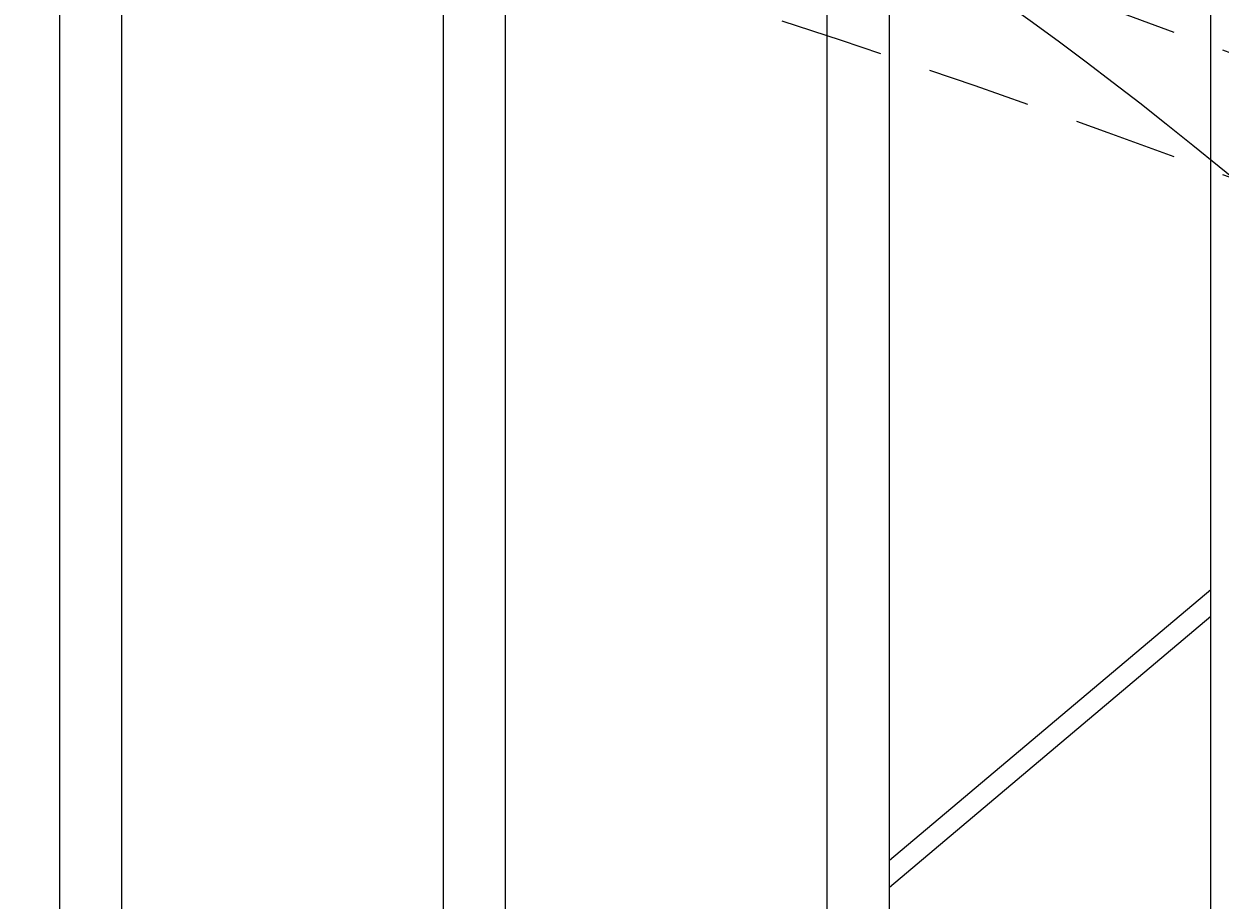
# Model space of a CAD drawing. Extents: x 99 to 5586, y 118 to 705.
# Drawn here: x 5471 to 5486, y 651 to 661 of the extents above; entities that cross this region are included whole.
import ezdxf
from ezdxf import colors
from ezdxf.entities.mleader import LeaderData, LeaderLine
from ezdxf.math import Vec2, Vec3

# ---------------------------------------------------------------- set-up
doc = ezdxf.new("R2010")
doc.units = 0
doc.header["$LTSCALE"] = 10
doc.header["$MEASUREMENT"] = 0
doc.linetypes.add('HIDDEN2', pattern=[0.1875, 0.125, -0.0625])
doc.layers.add('4', color=80, linetype='CONTINUOUS', lineweight=15)
doc.layers.add('5', color=50, linetype='CONTINUOUS', lineweight=9)
doc.styles.get("Standard").update_dxf_attribs({"font": 'txt.shx', "height": 0.09375})

msp = doc.modelspace()

# ---------------------------------------------------------------- linework, layer by layer
at = {"layer": '4'}
for p, q in [((5471.93025, 616.57086), (5471.93025, 669.21231)), ((5472.68025, 616.57086), (5472.68025, 669.01815)), ((5476.55525, 616.57086), (5476.55525, 667.94403)), ((5477.30525, 616.57086), (5477.30525, 667.72225)), ((5481.18025, 616.57086), (5481.18025, 666.50326)), ((5481.93025, 616.57086), (5481.93025, 666.253)), ((5485.80525, 616.57086), (5485.80525, 664.88435))]:
    msp.add_line(p, q, dxfattribs=at)
at = {"layer": '5'}
for p, q in [((5481.93025, 651.19225), (5485.80525, 654.45544)), ((5485.80525, 654.12864), (5481.93025, 650.86545))]:
    msp.add_line(p, q, dxfattribs=at)
at = {"layer": '5', "linetype": 'HIDDEN2'}
for centre in [(5437.13217, 529.37341), (5437.13217, 527.87341)]:
    msp.add_arc(centre, 140.34632, 66.0718884, 88.2961072, dxfattribs=at)

# ---------------------------------------------------------------- leaders
at = {"layer": '5'}
ml = msp.add_multileader_mtext('Standard', dxfattribs=at)
ml.set_content('')
ml.set_leader_properties()
ml.build(insert=Vec2(0, 0))
ml.multileader.update_dxf_attribs({"leader_type": 2, "text_right_attachment_type": 6, "dogleg_length": 0.36, "arrow_head_size": 1.5})
ctx = ml.context
ctx.base_point, ctx.char_height, ctx.arrow_head_size, ctx.landing_gap_size, ctx.plane_origin = Vec3(5502.77616, 650.05829), 0.09375, 1.5, 0.09, Vec3(5502.77616, 650.05829)
ctx.right_attachment = 6
notes = []
notes.append((ctx, [(0, (1, 1, 0), (5502.41616, 650.05829), (1, 0), 0.36, [(0, [(5480.06235, 663.59336)], 0, [])])]))
ctx.mtext, ml.multileader.dxf.content_type = None, 0
for ctx, leaders in notes:
    for number, flags, end, landing, length, lines in leaders:
        leader = LeaderData()
        leader.index, (leader.has_last_leader_line, leader.has_dogleg_vector, leader.attachment_direction) = number, flags
        leader.last_leader_point, leader.dogleg_vector, leader.dogleg_length = Vec3(end), Vec3(landing), length
        for number, points, colour, breaks in lines:
            line = LeaderLine()
            line.index, line.vertices, line.color, line.breaks = number, Vec3.list(points), colors.encode_raw_color(colour), breaks
            leader.lines.append(line)
        ctx.leaders.append(leader)

doc.saveas('drawing.dxf')
